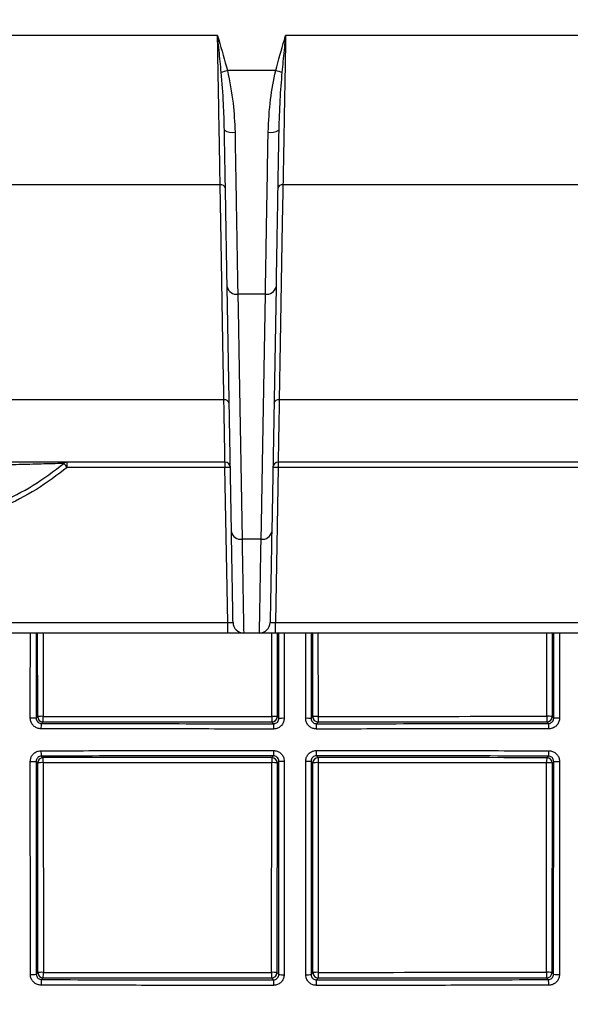
# Model space of a CAD drawing. Units: millimetres. Extents: x 268 to 2181, y 289 to 1869.
# Drawn here: x 600 to 652, y 1132 to 1224 of the extents above; entities that cross this region are included whole.
import ezdxf

# ---------------------------------------------------------------- set-up
doc = ezdxf.new("R2010")
doc.units = ezdxf.units.MM
doc.header["$LTSCALE"] = 3
doc.styles.add('SLDTEXTSTYLE0', font='TXT', dxfattribs={"width": 0.75})
doc.dimstyles.new('SLDDIMSTYLE0', dxfattribs={"dimtxt": 10.5, "dimasz": 9, "dimexe": 0, "dimexo": 0.0625, "dimgap": 2.625, "dimtad": 1, "dimdec": 0, "dimrnd": 1e-09, "dimzin": 12, "dimdsep": 46, "dimtxsty": 'SLDTEXTSTYLE0', "dimsah": 1, "dimcen": 0.09, "dimadec": 0, "dimazin": 3, "dimtfac": 1, "dimtdec": 0, "dimtmove": 0, "dimatfit": 0, "dimfxl": 1, "dimfrac": 2, "dimtolj": 1, "dimtzin": 12, "dimarcsym": 0})

# ---------------------------------------------------------------- blocks, each defined once
blk = doc.blocks.new('_D')
at = {"color": 5, "linetype": 'Continuous', "lineweight": 18, "transparency": 16777216}
for p, q in [((898.99, 1098.595), (898.99, 1256.058)), ((502.488, 1098.595), (901.99, 1098.595)), ((898.99, 1098.595), (898.99, 1092.385)), ((848.385, 1092.385), (901.99, 1092.385)), ((898.99, 1092.385), (898.99, 1074.385))]:
    blk.add_line(p, q, dxfattribs=at)
for points in [[(898.99, 1098.595), (900.34, 1107.595), (897.64, 1107.595)], [(898.99, 1092.385), (897.64, 1083.385), (900.34, 1083.385)]]:
    blk.add_solid(points, dxfattribs=at)
at = {"color": 5, "linetype": 'Continuous', "lineweight": 18, "transparency": 16777216, "insert": (885.454, 1248.3), "char_height": 10.5, "attachment_point": 1, "rotation": 90, "style": 'SLDTEXTSTYLE0'}
blk.add_mtext('6', dxfattribs=at)

msp = doc.modelspace()

# ---------------------------------------------------------------- linework, layer by layer
at = {"color": 7, "linetype": 'Continuous', "lineweight": 25}
for p, q in [((618.786, 1222.301), (558.239, 1222.301)), ((684.332, 1222.301), (625.162, 1222.301)), ((624.234, 1219.033), (619.714, 1219.033)), ((619.033, 1208.334), (561.628, 1208.334)), ((682.32, 1208.334), (624.915, 1208.334)), ((620.088, 1175.821), (619.687, 1198.771)), ((623.266, 1198.081), (620.681, 1198.081)), ((624.261, 1198.771), (623.86, 1175.821)), ((619.384, 1188.203), (569.005, 1188.203)), ((674.942, 1188.203), (624.564, 1188.203)), ((619.483, 1182.345), (574.327, 1182.345)), ((619.482, 1181.854), (604.725, 1181.854)), ((619.736, 1167.327), (619.482, 1181.854)), ((624.464, 1181.854), (624.21, 1167.327)), ((653.831, 1181.854), (624.464, 1181.854)), ((669.621, 1182.345), (624.465, 1182.345)), ((622.865, 1175.132), (621.083, 1175.132)), ((589.905, 1167.327), (619.736, 1167.327)), ((624.21, 1167.327), (654, 1167.327)), ((619.736, 1166.345), (589.92, 1166.345)), ((622.712, 1166.345), (621.236, 1166.345)), ((653.981, 1166.345), (624.208, 1166.345)), ((601.812, 1158.373), (601.952, 1158.513)), ((624.367, 1158.512), (624.528, 1158.351)), ((627.54, 1158.351), (627.701, 1158.512)), ((650.112, 1158.517), (650.256, 1158.373)), ((602.452, 1158.013), (602.31, 1157.871)), ((624.028, 1157.851), (623.867, 1158.012)), ((628.201, 1158.012), (628.04, 1157.851)), ((649.758, 1157.871), (649.612, 1158.017)), ((602.31, 1154.819), (602.456, 1154.673)), ((623.863, 1154.674), (624.028, 1154.839)), ((628.04, 1154.839), (628.205, 1154.674)), ((649.608, 1154.669), (649.758, 1154.819)), ((601.812, 1154.317), (601.82, 1134.381)), ((601.956, 1154.173), (601.812, 1154.317)), ((601.974, 1134.535), (601.956, 1154.173)), ((602.462, 1154.199), (602.48, 1134.561)), ((623.843, 1134.56), (623.861, 1154.2)), ((624.363, 1154.174), (624.345, 1134.534)), ((624.528, 1154.339), (624.363, 1154.174)), ((624.521, 1134.358), (624.528, 1154.339)), ((627.54, 1154.339), (627.547, 1134.358)), ((627.705, 1154.174), (627.54, 1154.339)), ((627.723, 1134.534), (627.705, 1154.174)), ((628.202, 1154.2), (628.22, 1134.56)), ((649.579, 1134.565), (649.597, 1154.195)), ((650.108, 1154.169), (650.09, 1134.539)), ((650.256, 1154.317), (650.108, 1154.169)), ((650.248, 1134.381), (650.256, 1154.317)), ((601.82, 1134.381), (601.974, 1134.535)), ((624.345, 1134.534), (624.521, 1134.358)), ((627.547, 1134.358), (627.723, 1134.534)), ((650.09, 1134.539), (650.248, 1134.381)), ((602.474, 1134.035), (602.319, 1133.88)), ((624.02, 1133.859), (623.845, 1134.034)), ((628.223, 1134.034), (628.048, 1133.859)), ((649.749, 1133.88), (649.59, 1134.039))]:
    msp.add_line(p, q, dxfattribs=at)
at = {"color": 8, "linetype": 'Continuous', "lineweight": 25}
for p, q in [((601.814, 1166.345), (601.812, 1158.373)), ((601.952, 1158.513), (601.945, 1166.345)), ((602.45, 1166.345), (602.458, 1158.539)), ((623.865, 1158.538), (623.872, 1166.345)), ((624.374, 1166.345), (624.367, 1158.512)), ((624.528, 1158.351), (624.526, 1166.345)), ((627.542, 1166.345), (627.54, 1158.351)), ((627.701, 1158.512), (627.694, 1166.345)), ((628.191, 1166.345), (628.198, 1158.538)), ((649.601, 1158.543), (649.608, 1166.345)), ((650.119, 1166.345), (650.112, 1158.517)), ((650.256, 1158.373), (650.254, 1166.345))]:
    msp.add_line(p, q, dxfattribs=at)
at = {"color": 7, "linetype": 'Continuous', "lineweight": 25, "flags": 128}
for points in [[(619.384, 1188.203), (619.372, 1188.91), (619.322, 1191.738), (619.125, 1203.052), (619.033, 1208.334)], [(624.915, 1208.334), (624.903, 1207.627), (624.853, 1204.798), (624.656, 1193.484), (624.564, 1188.203)], [(620.681, 1198.081), (620.706, 1196.667), (620.805, 1191.01), (621.083, 1175.132)], [(622.865, 1175.132), (622.89, 1176.546), (622.989, 1182.203), (623.266, 1198.081)], [(619.736, 1166.345), (619.736, 1166.364), (619.736, 1166.419), (619.736, 1166.51), (619.736, 1166.632), (619.736, 1166.78), (619.736, 1166.95), (619.736, 1167.135), (619.736, 1167.327)]]:
    msp.add_lwpolyline(points, dxfattribs=at)
at = {"color": 7, "linetype": 'Continuous', "lineweight": 25}
for centre, radius, start, end in [((581.765, 1369.704), 155.377, 283.91633, 284.13688), ((662.183, 1369.704), 155.377, 255.86312, 256.08367), ((620.164, 1214.634), 1.395, 238.32956, 280.6764), ((623.784, 1214.634), 1.395, 259.3236, 301.67044), ((619.094, 1207.896), 0.442, 12.1462, 97.97937), ((624.854, 1207.896), 0.442, 82.02063, 167.8538), ((620.554, 1198.959), 0.887, 192.22417, 278.27953), ((623.394, 1198.959), 0.887, 261.72047, 347.77583), ((619.446, 1187.765), 0.442, 12.14577, 97.97772), ((624.502, 1187.765), 0.442, 82.02228, 167.85423), ((604.722, 1181.87), 0.475, 90.12107, 131.03924), ((596.706, 1175.439), 10.269, 38.65902, 41.38843), ((588.449, 1181.975), 16.276, 359.57262, 1.30213), ((1053.482, 1181.975), 433.999, 179.95117, 180.01603), ((619.733, 1174.689), 7.169, 88.00125, 91.99875), ((619.483, 1181.845), 0.5, 1, 90), ((624.465, 1181.845), 0.5, 90, 179), ((624.215, 1174.697), 7.161, 88.00543, 91.99457), ((666.439, 1181.975), 41.975, 179.49513, 180.16573), ((620.955, 1176.009), 0.887, 192.23643, 278.32725), ((622.993, 1176.009), 0.887, 261.67275, 347.76357), ((621.236, 1167.345), 1, 181, 270), ((622.712, 1167.345), 1, 270, 359), ((536.228, 1167.085), 87.982, 359.51827, 0.15813), ((602.336, 1155.997), 2.545, 87.25858, 98.67016), ((602.452, 1158.513), 0.5, 180.02044, 269.97956), ((589.59, 1158.408), 12.868, 358.24013, 0.58286), ((623.986, 1156.02), 2.521, 81.29582, 92.73284), ((662.656, 1158.407), 38.791, 179.80663, 180.58371), ((623.867, 1158.512), 0.5, 270.02044, 359.97956), ((628.08, 1156.053), 2.488, 87.27882, 98.75301), ((628.201, 1158.512), 0.5, 180.02044, 269.97956), ((649.599, 1158.407), 21.402, 179.64953, 181.05802), ((656.265, 1158.413), 6.665, 178.87501, 183.39931), ((649.725, 1155.969), 2.578, 81.37598, 92.75372), ((649.611, 1158.517), 0.5, 270.02044, 359.97956), ((601.403, 1129.147), 29.229, 89.19842, 90.2782), ((603.623, 1157.491), 1.367, 163.84268, 184.94888), ((639.58, 1157.472), 15.556, 178.60461, 180.43783), ((624.907, 1138.231), 20.123, 89.66134, 91.07893), ((627.161, 1138.234), 20.12, 88.92099, 90.33865), ((612.682, 1157.472), 15.362, 359.55663, 1.41306), ((648.445, 1157.491), 1.367, 355.05043, 16.15984), ((650.665, 1129.196), 29.18, 89.72133, 90.80292), ((603.624, 1155.2), 1.368, 175.03818, 196.1699), ((639.62, 1155.22), 15.596, 179.55955, 181.39714), ((612.642, 1155.22), 15.403, 358.58532, 0.44598), ((648.444, 1155.2), 1.368, 343.82784, 4.96252), ((601.403, 1198.513), 44.197, 269.81591, 270.53021), ((602.456, 1154.173), 0.5, 90.02044, 179.97956), ((602.34, 1151.657), 2.545, 87.25858, 98.67016), ((591.265, 1154.308), 11.197, 359.44118, 1.86572), ((657.63, 1154.31), 33.769, 179.38148, 180.18532), ((623.982, 1151.682), 2.521, 81.29581, 92.73284), ((623.863, 1154.174), 0.5, 0.02044, 89.97956), ((624.907, 1240.41), 86.071, 269.74777, 270.07918), ((627.161, 1240.408), 86.07, 269.92084, 270.25221), ((628.205, 1154.174), 0.5, 90.02044, 179.97956), ((628.084, 1151.715), 2.488, 87.27882, 98.75303), ((646.811, 1154.309), 18.61, 178.87758, 180.33626), ((655.396, 1154.304), 5.8, 176.39607, 181.07838), ((649.721, 1151.62), 2.578, 81.37598, 92.75372), ((649.607, 1154.168), 0.5, 0.02044, 89.97956), ((650.665, 1198.641), 44.326, 269.47132, 270.18356), ((602.358, 1132.019), 2.545, 87.25858, 98.67018), ((602.474, 1134.535), 0.5, 180.02044, 269.97956), ((589.605, 1134.43), 12.875, 358.24105, 0.58256), ((623.964, 1132.042), 2.521, 81.29577, 92.73283), ((662.761, 1134.429), 38.918, 179.80726, 180.5818), ((623.845, 1134.534), 0.5, 270.02044, 359.97956), ((628.102, 1132.075), 2.488, 87.27884, 98.75311), ((628.223, 1134.534), 0.5, 180.02044, 269.97956), ((649.555, 1134.429), 21.335, 179.64843, 181.06132), ((656.243, 1134.435), 6.665, 178.87485, 183.39979), ((649.703, 1131.991), 2.578, 81.37599, 92.75372), ((649.59, 1134.539), 0.5, 270.02044, 359.97956), ((601.41, 1137.723), 3.367, 267.57639, 276.99174), ((603.674, 1133.485), 1.411, 163.76421, 185.21939), ((639.311, 1133.466), 15.295, 178.52936, 180.48284), ((624.9, 1137.505), 3.169, 263.13172, 272.14556), ((627.168, 1137.504), 3.169, 267.85456, 276.86857), ((612.919, 1133.466), 15.134, 359.512, 1.48637), ((648.394, 1133.486), 1.411, 354.78032, 16.23696), ((650.658, 1137.724), 3.368, 263.0104, 272.42287)]:
    msp.add_arc(centre, radius, start, end, dxfattribs=at)
for centre, major_axis, start_param, end_param in [((618.534, 1183.973), (1487.314, 0), 4.701576, 4.715975), ((618.534, 1183.973), (1487.314, 0), 4.718889, 4.733286), ((618.534, 1128.764), (1484.368, 0), 1.567206, 1.581628), ((618.534, 1128.764), (1484.368, 0), 1.549861, 1.564281), ((618.534, 1159.973), (1486.056, 0), 4.701582, 4.715963), ((618.534, 1159.973), (1486.056, 0), 4.718909, 4.733289)]:
    msp.add_ellipse(centre, major_axis=major_axis, ratio=0.017455, start_param=start_param, end_param=end_param, dxfattribs=at)
for points, knots in [([(619.033, 1208.334), (619.018, 1209.168), (618.989, 1210.837), (618.937, 1213.774), (618.881, 1216.932), (618.836, 1219.476), (618.804, 1221.273), (618.792, 1221.954), (618.786, 1222.301)], [0, 0, 0, 0, 0.217092, 0.434183, 0.651274, 0.868365, 0.932834, 1, 1, 1, 1]), ([(619.134, 1218.888), (619.102, 1219.217), (619.004, 1220.237), (618.885, 1221.368), (618.799, 1222.177), (618.787, 1222.292), (618.786, 1222.301)], [0, 0, 0, 0, 0.2907247, 0.8993683, 0.9917589, 1, 1, 1, 1]), ([(618.786, 1222.301), (618.789, 1222.293), (618.826, 1222.166), (619.153, 1221.081), (619.45, 1219.998), (619.714, 1219.033)], [0, 0, 0, 0, 0.008114, 0.116471, 1, 1, 1, 1]), ([(624.234, 1219.033), (624.498, 1219.998), (624.795, 1221.081), (625.122, 1222.166), (625.159, 1222.293), (625.162, 1222.301)], [0, 0, 0, 0, 0.883529, 0.991886, 1, 1, 1, 1]), ([(625.162, 1222.301), (625.161, 1222.292), (625.149, 1222.177), (625.063, 1221.368), (624.944, 1220.237), (624.845, 1219.217), (624.814, 1218.888)], [0, 0, 0, 0, 0.0082411, 0.1006317, 0.7092753, 1, 1, 1, 1]), ([(625.162, 1222.301), (625.15, 1221.621), (625.118, 1219.818), (625.067, 1216.932), (625.011, 1213.809), (624.959, 1210.866), (624.93, 1209.196), (624.915, 1208.334)], [0, 0, 0, 0, 0.1315946, 0.3486908, 0.5657867, 0.775725, 1, 1, 1, 1]), ([(619.431, 1213.446), (619.409, 1214.269), (619.361, 1216.041), (619.213, 1217.894), (619.134, 1218.888)], [0, 0, 0, 0, 0.463931, 1, 1, 1, 1]), ([(619.714, 1219.033), (619.918, 1218.012), (620.301, 1216.091), (620.383, 1214.165), (620.422, 1213.263)], [0, 0, 0, 0, 0.531347, 1, 1, 1, 1]), ([(623.526, 1213.263), (623.573, 1214.287), (623.661, 1216.214), (624.051, 1218.133), (624.234, 1219.033)], [0, 0, 0, 0, 0.531211, 1, 1, 1, 1]), ([(624.814, 1218.888), (624.743, 1218.01), (624.593, 1216.157), (624.543, 1214.381), (624.517, 1213.446)], [0, 0, 0, 0, 0.473344, 1, 1, 1, 1]), ([(619.687, 1198.771), (619.667, 1199.96), (619.635, 1201.761), (619.587, 1204.511), (619.543, 1207.008), (619.492, 1209.975), (619.451, 1212.283), (619.431, 1213.446)], [0, 0, 0, 0, 0.285054, 0.431849, 0.578643, 0.787729, 1, 1, 1, 1]), ([(620.422, 1213.263), (620.442, 1212.078), (620.483, 1209.689), (620.536, 1206.569), (620.587, 1203.603), (620.635, 1200.796), (620.666, 1198.991), (620.681, 1198.081)], [0, 0, 0, 0, 0.209065, 0.421315, 0.577228, 0.787004, 1, 1, 1, 1]), ([(623.266, 1198.081), (623.282, 1198.973), (623.313, 1200.771), (623.361, 1203.568), (623.411, 1206.533), (623.465, 1209.659), (623.505, 1212.055), (623.526, 1213.263)], [0, 0, 0, 0, 0.209064, 0.421315, 0.577207, 0.786994, 1, 1, 1, 1]), ([(624.517, 1213.446), (624.49, 1211.887), (624.448, 1209.524), (624.396, 1206.537), (624.353, 1204.048), (624.306, 1201.386), (624.276, 1199.647), (624.261, 1198.771)], [0, 0, 0, 0, 0.285056, 0.43185, 0.578645, 0.787729, 1, 1, 1, 1]), ([(619.483, 1182.345), (619.483, 1182.369), (619.482, 1182.43), (619.473, 1183.029), (619.454, 1184.186), (619.425, 1185.863), (619.399, 1187.368), (619.384, 1188.203)], [0, 0, 0, 0, 0.141237, 0.352864, 0.570627, 0.761879, 1, 1, 1, 1]), ([(624.564, 1188.203), (624.555, 1187.698), (624.533, 1186.436), (624.504, 1184.778), (624.482, 1183.443), (624.467, 1182.532), (624.466, 1182.412), (624.465, 1182.345)], [0, 0, 0, 0, 0.141073, 0.352739, 0.570547, 0.761864, 1, 1, 1, 1]), ([(619.934, 1183.4), (619.926, 1183.401), (619.913, 1183.402), (619.901, 1183.407), (619.897, 1183.409)], [0, 0, 0, 0, 0.680327, 1, 1, 1, 1]), ([(604.41, 1182.228), (604.3, 1182.225), (604.003, 1182.218), (603.142, 1182.195), (602.04, 1182.165), (600.673, 1182.128), (598.906, 1182.081), (595.985, 1182.009), (592.207, 1181.932), (589.154, 1181.921), (587.626, 1181.916)], [0, 0, 0, 0, 0.053816, 0.144606, 0.211287, 0.278099, 0.39412, 0.510477, 0.754975, 1, 1, 1, 1]), ([(589.961, 1176.46), (591.392, 1176.638), (594.294, 1176.998), (598.167, 1178.364), (601.587, 1180.105), (603.463, 1181.516), (604.41, 1182.228)], [0, 0, 0, 0, 0.27331, 0.554546, 0.775223, 1, 1, 1, 1]), ([(604.725, 1181.854), (603.778, 1181.141), (601.868, 1179.701), (598.424, 1177.942), (594.463, 1176.534), (591.505, 1176.163), (590.005, 1175.975)], [0, 0, 0, 0, 0.220654, 0.445408, 0.718738, 1, 1, 1, 1]), ([(620.236, 1167.327), (620.235, 1167.401), (620.233, 1167.513), (620.221, 1168.211), (620.204, 1169.152), (620.181, 1170.491), (620.151, 1172.188), (620.123, 1173.788), (620.101, 1175.088), (620.088, 1175.821)], [0, 0, 0, 0, 0.211567, 0.320517, 0.429468, 0.641035, 0.749985, 0.858936, 1, 1, 1, 1]), ([(621.083, 1175.132), (621.096, 1174.373), (621.119, 1173.045), (621.147, 1171.416), (621.17, 1170.095), (621.189, 1168.955), (621.207, 1167.946), (621.221, 1167.139), (621.233, 1166.489), (621.235, 1166.398), (621.236, 1166.345)], [0, 0, 0, 0, 0.1410289, 0.246877, 0.3527251, 0.4616482, 0.5705714, 0.6978553, 0.8264333, 1, 1, 1, 1]), ([(622.712, 1166.345), (622.713, 1166.38), (622.714, 1166.44), (622.722, 1166.876), (622.732, 1167.46), (622.746, 1168.262), (622.765, 1169.33), (622.789, 1170.704), (622.821, 1172.591), (622.849, 1174.205), (622.865, 1175.132)], [0, 0, 0, 0, 0.141019, 0.246869, 0.352718, 0.461642, 0.570567, 0.697855, 0.826436, 1, 1, 1, 1]), ([(623.86, 1175.821), (623.841, 1174.737), (623.813, 1173.094), (623.782, 1171.331), (623.755, 1169.79), (623.734, 1168.62), (623.721, 1167.853), (623.713, 1167.421), (623.712, 1167.361), (623.712, 1167.327)], [0, 0, 0, 0, 0.2115692, 0.3205207, 0.4294722, 0.6410415, 0.7499933, 0.8589452, 1, 1, 1, 1]), ([(619.736, 1167.327), (619.792, 1167.326), (619.905, 1167.322), (620.055, 1167.32), (620.168, 1167.32), (620.228, 1167.323), (620.234, 1167.326), (620.236, 1167.327)], [0, 0, 0, 0, 0.2147361, 0.4293388, 0.6438673, 0.8584563, 1, 1, 1, 1]), ([(623.712, 1167.327), (623.717, 1167.326), (623.728, 1167.322), (623.814, 1167.32), (623.941, 1167.32), (624.082, 1167.323), (624.174, 1167.326), (624.21, 1167.327)], [0, 0, 0, 0, 0.2151714, 0.4302097, 0.6451747, 0.8602008, 1, 1, 1, 1]), ([(621.236, 1166.345), (621.229, 1166.345), (621.21, 1166.345), (621.03, 1166.345), (620.691, 1166.345), (620.241, 1166.345), (619.904, 1166.345), (619.736, 1166.345)], [0, 0, 0, 0, 0.14147, 0.356073, 0.570692, 0.785347, 1, 1, 1, 1]), ([(624.208, 1166.345), (624.098, 1166.345), (623.821, 1166.345), (623.401, 1166.345), (623.02, 1166.345), (622.762, 1166.345), (622.729, 1166.345), (622.712, 1166.345)], [0, 0, 0, 0, 0.139726, 0.354766, 0.569821, 0.784911, 1, 1, 1, 1]), ([(602.458, 1158.539), (602.791, 1158.539), (604.457, 1158.539), (611.593, 1158.538), (618.396, 1158.538), (623.865, 1158.538)], [0, 0, 0, 0, 0.046712, 0.233558, 1, 1, 1, 1]), ([(628.198, 1158.538), (628.531, 1158.538), (630.198, 1158.539), (637.333, 1158.54), (644.134, 1158.542), (649.601, 1158.543)], [0, 0, 0, 0, 0.046717, 0.233587, 1, 1, 1, 1]), ([(602.261, 1157.373), (602.148, 1157.384), (601.922, 1157.407), (601.622, 1157.581), (601.396, 1157.837), (601.278, 1158.118), (601.266, 1158.303), (601.261, 1158.375)], [0, 0, 0, 0, 0.215804, 0.431557, 0.647179, 0.862209, 1, 1, 1, 1]), ([(601.812, 1158.373), (601.814, 1158.337), (601.82, 1158.244), (601.879, 1158.103), (601.992, 1157.975), (602.141, 1157.888), (602.254, 1157.877), (602.31, 1157.871)], [0, 0, 0, 0, 0.137085, 0.351533, 0.56727, 0.783599, 1, 1, 1, 1]), ([(602.31, 1157.871), (605.92, 1157.865), (613.146, 1157.854), (620.398, 1157.852), (624.028, 1157.851)], [0, 0, 0, 0, 0.499499, 1, 1, 1, 1]), ([(625.026, 1158.354), (625.015, 1158.241), (624.993, 1158.016), (624.82, 1157.716), (624.566, 1157.49), (624.284, 1157.37), (624.098, 1157.358), (624.024, 1157.353)], [0, 0, 0, 0, 0.2145746, 0.4292014, 0.6438334, 0.8584993, 1, 1, 1, 1]), ([(624.028, 1157.851), (624.065, 1157.853), (624.158, 1157.859), (624.299, 1157.919), (624.426, 1158.032), (624.512, 1158.182), (624.523, 1158.294), (624.528, 1158.351)], [0, 0, 0, 0, 0.141489, 0.356064, 0.570614, 0.785261, 1, 1, 1, 1]), ([(628.044, 1157.353), (627.931, 1157.364), (627.706, 1157.386), (627.406, 1157.559), (627.179, 1157.812), (627.059, 1158.094), (627.047, 1158.28), (627.042, 1158.354)], [0, 0, 0, 0, 0.214792, 0.429539, 0.644136, 0.858635, 1, 1, 1, 1]), ([(627.54, 1158.351), (627.542, 1158.314), (627.548, 1158.221), (627.608, 1158.08), (627.721, 1157.953), (627.871, 1157.867), (627.983, 1157.856), (628.04, 1157.851)], [0, 0, 0, 0, 0.141489, 0.356057, 0.570597, 0.785245, 1, 1, 1, 1]), ([(628.04, 1157.851), (631.662, 1157.852), (638.915, 1157.855), (646.141, 1157.865), (649.758, 1157.871)], [0, 0, 0, 0, 0.499496, 1, 1, 1, 1]), ([(649.758, 1157.871), (649.795, 1157.874), (649.888, 1157.88), (650.028, 1157.941), (650.154, 1158.054), (650.24, 1158.204), (650.251, 1158.317), (650.256, 1158.373)], [0, 0, 0, 0, 0.142476, 0.358484, 0.573376, 0.787034, 1, 1, 1, 1]), ([(650.807, 1158.375), (650.796, 1158.263), (650.774, 1158.038), (650.602, 1157.738), (650.349, 1157.511), (650.067, 1157.39), (649.881, 1157.378), (649.807, 1157.373)], [0, 0, 0, 0, 0.213963, 0.4279451, 0.6425208, 0.8578906, 1, 1, 1, 1]), ([(624.024, 1157.353), (623.691, 1157.353), (622.024, 1157.353), (617.56, 1157.355), (610.631, 1157.36), (605.052, 1157.368), (602.261, 1157.373)], [0, 0, 0, 0, 0.0458706, 0.229359, 0.61445, 1, 1, 1, 1]), ([(649.807, 1157.373), (649.475, 1157.372), (647.816, 1157.369), (643.367, 1157.363), (636.445, 1157.356), (630.845, 1157.354), (628.044, 1157.353)], [0, 0, 0, 0, 0.0458706, 0.2293589, 0.6144493, 1, 1, 1, 1]), ([(601.261, 1154.316), (601.272, 1154.428), (601.294, 1154.653), (601.466, 1154.953), (601.719, 1155.18), (602, 1155.301), (602.187, 1155.313), (602.261, 1155.318)], [0, 0, 0, 0, 0.213931, 0.427892, 0.642439, 0.857779, 1, 1, 1, 1]), ([(602.31, 1154.819), (602.273, 1154.816), (602.18, 1154.81), (602.04, 1154.749), (601.914, 1154.636), (601.828, 1154.486), (601.817, 1154.373), (601.812, 1154.317)], [0, 0, 0, 0, 0.142615, 0.3586, 0.573444, 0.787061, 1, 1, 1, 1]), ([(602.261, 1155.318), (602.593, 1155.319), (604.252, 1155.322), (608.701, 1155.329), (615.623, 1155.337), (621.223, 1155.338), (624.024, 1155.339)], [0, 0, 0, 0, 0.04587, 0.229355, 0.614446, 1, 1, 1, 1]), ([(624.028, 1154.839), (620.406, 1154.838), (613.153, 1154.835), (605.927, 1154.824), (602.31, 1154.819)], [0, 0, 0, 0, 0.4994933, 1, 1, 1, 1]), ([(624.024, 1155.339), (624.137, 1155.328), (624.362, 1155.306), (624.662, 1155.134), (624.889, 1154.88), (625.009, 1154.598), (625.021, 1154.412), (625.026, 1154.339)], [0, 0, 0, 0, 0.2148336, 0.4296211, 0.6442608, 0.8587873, 1, 1, 1, 1]), ([(624.528, 1154.339), (624.526, 1154.376), (624.52, 1154.469), (624.46, 1154.61), (624.347, 1154.737), (624.197, 1154.823), (624.085, 1154.834), (624.028, 1154.839)], [0, 0, 0, 0, 0.141304, 0.3558768, 0.5704707, 0.7851848, 1, 1, 1, 1]), ([(627.042, 1154.339), (627.053, 1154.451), (627.075, 1154.676), (627.248, 1154.976), (627.502, 1155.202), (627.784, 1155.322), (627.97, 1155.335), (628.044, 1155.339)], [0, 0, 0, 0, 0.2145551, 0.4291609, 0.6437961, 0.8584951, 1, 1, 1, 1]), ([(628.04, 1154.839), (628.003, 1154.837), (627.91, 1154.831), (627.769, 1154.771), (627.642, 1154.658), (627.556, 1154.508), (627.545, 1154.396), (627.54, 1154.339)], [0, 0, 0, 0, 0.141504, 0.35614, 0.570711, 0.785326, 1, 1, 1, 1]), ([(649.758, 1154.819), (646.148, 1154.824), (638.922, 1154.835), (631.67, 1154.838), (628.04, 1154.839)], [0, 0, 0, 0, 0.499499, 1, 1, 1, 1]), ([(628.044, 1155.339), (628.377, 1155.339), (630.044, 1155.339), (634.508, 1155.337), (641.437, 1155.332), (647.016, 1155.323), (649.807, 1155.318)], [0, 0, 0, 0, 0.04587, 0.229355, 0.614448, 1, 1, 1, 1]), ([(650.256, 1154.317), (650.254, 1154.353), (650.248, 1154.446), (650.189, 1154.587), (650.076, 1154.715), (649.927, 1154.802), (649.814, 1154.813), (649.758, 1154.819)], [0, 0, 0, 0, 0.137131, 0.351532, 0.567234, 0.783567, 1, 1, 1, 1]), ([(649.807, 1155.318), (649.92, 1155.307), (650.146, 1155.284), (650.446, 1155.11), (650.672, 1154.854), (650.791, 1154.573), (650.803, 1154.388), (650.807, 1154.316)], [0, 0, 0, 0, 0.2158005, 0.4315617, 0.6471726, 0.862169, 1, 1, 1, 1]), ([(601.268, 1134.359), (601.268, 1134.692), (601.266, 1136.357), (601.262, 1143.007), (601.261, 1149.328), (601.261, 1154.316)], [0, 0, 0, 0, 0.0500924, 0.2504635, 1, 1, 1, 1]), ([(623.861, 1154.2), (623.528, 1154.2), (621.861, 1154.2), (614.728, 1154.201), (607.928, 1154.2), (602.462, 1154.199)], [0, 0, 0, 0, 0.0467289, 0.2336445, 1, 1, 1, 1]), ([(625.026, 1154.339), (625.026, 1154.005), (625.026, 1152.339), (625.025, 1145.67), (625.022, 1139.337), (625.019, 1134.337)], [0, 0, 0, 0, 0.049984, 0.24992, 1, 1, 1, 1]), ([(627.049, 1134.337), (627.049, 1134.67), (627.048, 1136.336), (627.044, 1143.001), (627.043, 1149.336), (627.042, 1154.339)], [0, 0, 0, 0, 0.049984, 0.24992, 1, 1, 1, 1]), ([(649.597, 1154.195), (649.264, 1154.195), (647.598, 1154.196), (640.466, 1154.198), (633.668, 1154.199), (628.202, 1154.2)], [0, 0, 0, 0, 0.046735, 0.233674, 1, 1, 1, 1]), ([(650.807, 1154.316), (650.807, 1153.982), (650.807, 1152.316), (650.806, 1145.661), (650.803, 1139.344), (650.8, 1134.359)], [0, 0, 0, 0, 0.050093, 0.250464, 1, 1, 1, 1]), ([(602.48, 1134.561), (602.813, 1134.561), (604.479, 1134.561), (611.601, 1134.56), (618.389, 1134.56), (623.843, 1134.56)], [0, 0, 0, 0, 0.046807, 0.234037, 1, 1, 1, 1]), ([(628.22, 1134.56), (628.553, 1134.56), (630.22, 1134.561), (637.34, 1134.562), (644.126, 1134.564), (649.579, 1134.565)], [0, 0, 0, 0, 0.046813, 0.234067, 1, 1, 1, 1]), ([(602.269, 1133.357), (602.156, 1133.368), (601.931, 1133.391), (601.63, 1133.564), (601.404, 1133.819), (601.285, 1134.1), (601.273, 1134.286), (601.268, 1134.359)], [0, 0, 0, 0, 0.215523, 0.431015, 0.645867, 0.859884, 1, 1, 1, 1]), ([(601.82, 1134.381), (601.822, 1134.344), (601.829, 1134.252), (601.888, 1134.111), (602.001, 1133.984), (602.151, 1133.897), (602.263, 1133.886), (602.319, 1133.88)], [0, 0, 0, 0, 0.1397273, 0.3530536, 0.5675652, 0.7834106, 1, 1, 1, 1]), ([(602.319, 1133.88), (605.925, 1133.874), (613.145, 1133.863), (620.393, 1133.86), (624.02, 1133.859)], [0, 0, 0, 0, 0.49948, 1, 1, 1, 1]), ([(625.019, 1134.337), (625.007, 1134.225), (624.985, 1134), (624.812, 1133.7), (624.557, 1133.474), (624.275, 1133.354), (624.089, 1133.342), (624.016, 1133.337)], [0, 0, 0, 0, 0.2146484, 0.4293504, 0.6442081, 0.8591835, 1, 1, 1, 1]), ([(624.02, 1133.859), (624.057, 1133.861), (624.15, 1133.867), (624.291, 1133.927), (624.418, 1134.04), (624.504, 1134.189), (624.515, 1134.302), (624.521, 1134.358)], [0, 0, 0, 0, 0.1406977, 0.355603, 0.5705049, 0.7853, 1, 1, 1, 1]), ([(628.052, 1133.337), (627.94, 1133.348), (627.714, 1133.371), (627.414, 1133.543), (627.187, 1133.797), (627.067, 1134.078), (627.054, 1134.264), (627.049, 1134.337)], [0, 0, 0, 0, 0.214937, 0.429819, 0.644669, 0.859449, 1, 1, 1, 1]), ([(627.547, 1134.358), (627.549, 1134.321), (627.556, 1134.229), (627.616, 1134.088), (627.729, 1133.961), (627.879, 1133.875), (627.991, 1133.864), (628.048, 1133.859)], [0, 0, 0, 0, 0.1405733, 0.3554428, 0.5703638, 0.7852202, 1, 1, 1, 1]), ([(628.048, 1133.859), (631.668, 1133.86), (638.915, 1133.863), (646.135, 1133.874), (649.749, 1133.88)], [0, 0, 0, 0, 0.499461, 1, 1, 1, 1]), ([(649.749, 1133.88), (649.786, 1133.883), (649.879, 1133.889), (650.02, 1133.95), (650.146, 1134.063), (650.231, 1134.213), (650.242, 1134.325), (650.248, 1134.381)], [0, 0, 0, 0, 0.1455, 0.360462, 0.574068, 0.787062, 1, 1, 1, 1]), ([(650.8, 1134.359), (650.789, 1134.247), (650.767, 1134.023), (650.596, 1133.724), (650.343, 1133.497), (650.062, 1133.375), (649.875, 1133.362), (649.799, 1133.357)], [0, 0, 0, 0, 0.213579, 0.427193, 0.640925, 0.855282, 1, 1, 1, 1]), ([(624.016, 1133.337), (623.682, 1133.337), (622.016, 1133.338), (617.554, 1133.339), (610.63, 1133.344), (605.057, 1133.353), (602.269, 1133.357)], [0, 0, 0, 0, 0.045897, 0.229492, 0.614506, 1, 1, 1, 1]), ([(649.799, 1133.357), (649.468, 1133.357), (647.809, 1133.354), (643.364, 1133.347), (636.447, 1133.34), (630.852, 1133.338), (628.052, 1133.337)], [0, 0, 0, 0, 0.045897, 0.229492, 0.614501, 1, 1, 1, 1])]:
    msp.add_open_spline(points, degree=3, knots=knots, dxfattribs=at)
at = {"color": 8, "linetype": 'Continuous', "lineweight": 25}
for points, knots in [([(601.261, 1158.375), (601.261, 1158.709), (601.261, 1160.375), (601.262, 1163.032), (601.263, 1165.355), (601.263, 1166.345)], [0, 0, 0, 0, 0.125462, 0.627314, 1, 1, 1, 1]), ([(625.024, 1166.345), (625.024, 1166.285), (625.025, 1164.892), (625.025, 1162.228), (625.026, 1159.624), (625.026, 1158.354)], [0, 0, 0, 0, 0.02252, 0.523026, 1, 1, 1, 1]), ([(627.042, 1158.354), (627.042, 1158.687), (627.042, 1160.354), (627.043, 1163.018), (627.044, 1165.348), (627.044, 1166.345)], [0, 0, 0, 0, 0.125125, 0.625628, 1, 1, 1, 1]), ([(650.805, 1166.345), (650.805, 1166.271), (650.805, 1164.864), (650.806, 1162.208), (650.807, 1159.625), (650.807, 1158.375)], [0, 0, 0, 0, 0.027778, 0.529636, 1, 1, 1, 1])]:
    msp.add_open_spline(points, degree=3, knots=knots, dxfattribs=at)

# ---------------------------------------------------------------- dimensions: what is measured, and where the dimension line sits
at = {"color": 5, "linetype": 'Continuous', "lineweight": 18}
dim = msp.add_linear_dim(base=(898.99, 1092.385), p1=(499.488, 1098.595), p2=(845.385, 1092.385), angle=90, dimstyle='SLDDIMSTYLE0', dxfattribs=at)
dim.commit()
dim.dimension.update_dxf_attribs({"geometry": '_D', "text_midpoint": (898.99, 1252.179), "dimtype": 160})

doc.saveas('drawing.dxf')
